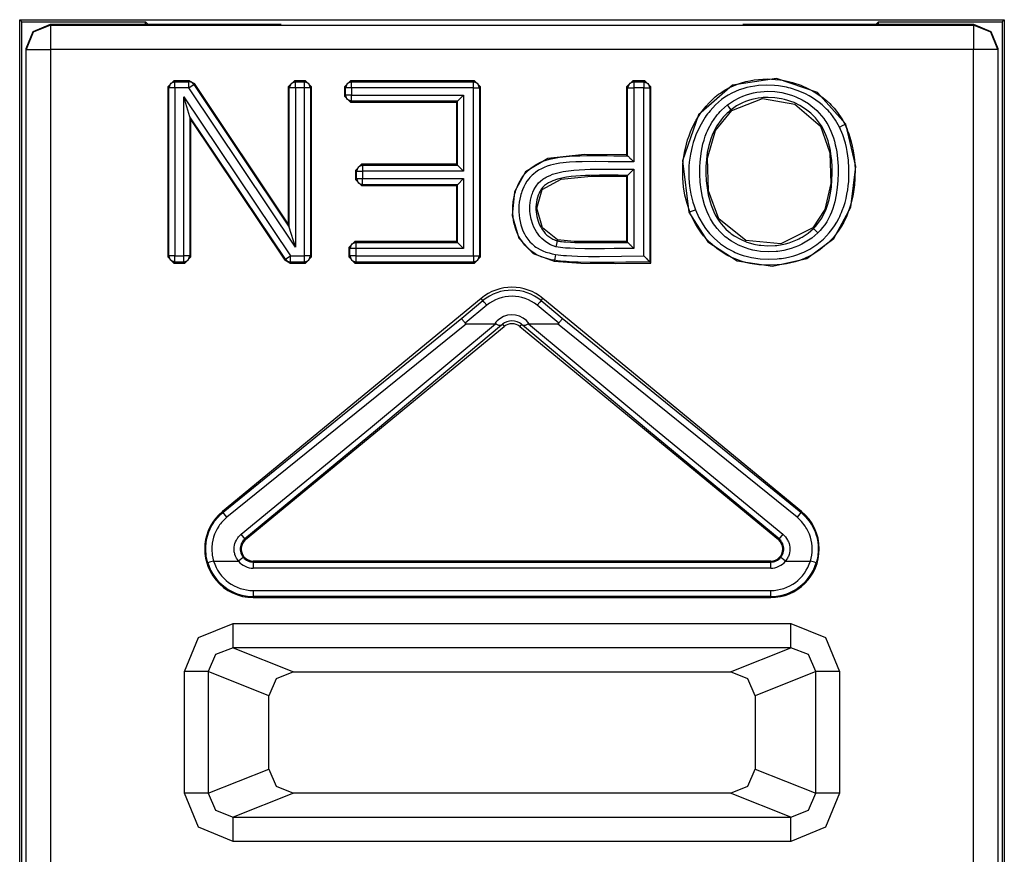
# Model space of a CAD drawing. Extents: x 13 to 182, y -165 to -23.
# Drawn here: x 160 to 168, y -65 to -58 of the extents above; entities that cross this region are included whole.
import ezdxf

# ---------------------------------------------------------------- set-up
doc = ezdxf.new("R2010")
doc.units = 0
doc.header["$MEASUREMENT"] = 0
doc.layers.add('1_1', color=7, linetype='CONTINUOUS')

# ---------------------------------------------------------------- blocks, each defined once
blk = doc.blocks.new('BLOCK_3')
at = {"layer": '1_1', "color": 7}
for points in [[(160.3644, -58.1599), (160.3816, -58.1775)], [(160.3644, -58.1599), (168.4686, -58.1599)], [(160.3644, -69.9211), (160.3644, -58.1599)], [(160.3816, -68.0443), (160.3816, -58.1775)], [(160.3816, -58.1775), (161.3993, -58.1775)], [(161.3993, -58.1978), (161.3993, -58.1775)], [(161.4193, -58.1978), (161.3993, -58.1775)], [(167.4137, -58.1978), (167.4337, -58.1775)], [(167.4337, -58.1978), (167.4337, -58.1775)], [(167.4337, -58.1775), (168.4514, -58.1775)], [(168.4686, -58.1599), (168.4514, -58.1775)], [(168.4514, -58.1775), (168.4514, -68.0443)], [(168.4686, -58.1599), (168.4686, -69.9211)], [(160.4167, -58.398), (160.4753, -58.2564), (160.6166, -58.1978)], [(160.6166, -58.204), (160.4753, -58.2626), (160.4167, -58.4042)], [(160.6166, -58.1978), (162.5162, -58.1975)], [(160.6166, -58.1978), (160.6166, -58.204)], [(160.6166, -58.204), (160.6166, -58.2633), (160.6166, -58.4042)], [(160.6166, -58.204), (168.2164, -58.204)], [(166.3168, -58.1975), (168.2164, -58.1978)], [(168.2164, -58.1978), (168.3577, -58.2564), (168.4162, -58.398)], [(168.2164, -58.204), (168.2164, -58.1978)], [(168.4162, -58.4042), (168.3577, -58.2626), (168.2164, -58.204)], [(168.2164, -58.204), (168.2164, -58.2633), (168.2164, -58.4042)], [(160.4167, -58.4042), (160.4167, -58.398)], [(160.4167, -69.8881), (160.4167, -58.4042)], [(160.4167, -58.4042), (160.4753, -58.4042), (160.6166, -58.4042)], [(168.2164, -58.4042), (160.6166, -58.4042)], [(160.6166, -58.4042), (160.6166, -69.8881)], [(168.2164, -69.8881), (168.2164, -58.4042)], [(168.4162, -58.4042), (168.3577, -58.4042), (168.2164, -58.4042)], [(168.4162, -58.398), (168.4162, -58.4042)], [(168.4162, -58.4042), (168.4162, -69.8881)], [(161.5839, -58.7122), (161.6335, -58.6622)], [(161.6418, -58.6701), (161.6067, -58.685), (161.5915, -58.7201)], [(161.761, -58.6622), (161.6335, -58.6622)], [(161.6335, -58.6622), (161.6418, -58.6701)], [(161.6418, -58.6701), (161.7569, -58.6701)], [(161.6418, -58.7201), (161.6418, -58.6857), (161.6418, -58.6701)], [(161.7569, -58.6701), (161.761, -58.6622)], [(161.7982, -58.6925), (161.7803, -58.676), (161.7569, -58.6701)], [(161.7569, -58.7201), (161.7569, -58.6857), (161.7569, -58.6701)], [(161.761, -58.6622), (161.8024, -58.6843)], [(162.5754, -58.7122), (162.625, -58.6622)], [(162.6333, -58.6701), (162.5982, -58.685), (162.5837, -58.7201)], [(162.716, -58.6622), (162.625, -58.6622)], [(162.625, -58.6622), (162.6333, -58.6701)], [(162.6333, -58.6701), (162.7077, -58.6701)], [(162.6333, -58.7201), (162.6333, -58.6857), (162.6333, -58.6701)], [(162.7077, -58.6701), (162.716, -58.6622)], [(162.758, -58.7201), (162.7429, -58.685), (162.7077, -58.6701)], [(162.7077, -58.7201), (162.7077, -58.6857), (162.7077, -58.6701)], [(162.716, -58.6622), (162.7656, -58.7122)], [(163.0378, -58.7122), (163.0874, -58.6622)], [(163.0956, -58.6701), (163.0605, -58.685), (163.046, -58.7201)], [(164.1071, -58.6622), (163.0874, -58.6622)], [(163.0874, -58.6622), (163.0956, -58.6701)], [(163.0956, -58.6701), (164.0989, -58.6701)], [(163.0956, -58.7201), (163.0956, -58.6857), (163.0956, -58.6701)], [(164.0989, -58.6701), (164.1071, -58.6622)], [(164.1492, -58.7201), (164.1347, -58.685), (164.0989, -58.6701)], [(164.0989, -58.7201), (164.0989, -58.6857), (164.0989, -58.6701)], [(164.1071, -58.6622), (164.1574, -58.7122)], [(165.3598, -58.7122), (165.4101, -58.6622)], [(165.4183, -58.6701), (165.3825, -58.685), (165.368, -58.7201)], [(165.5086, -58.6622), (165.4101, -58.6622)], [(165.4101, -58.6622), (165.4183, -58.6701)], [(165.4183, -58.6701), (165.4183, -58.6857), (165.4183, -58.7201)], [(165.4183, -58.6701), (165.501, -58.6701)], [(165.501, -58.6701), (165.5086, -58.6622)], [(165.501, -58.6701), (165.501, -58.6857), (165.501, -58.7201)], [(165.501, -58.6701), (165.5361, -58.685), (165.5506, -58.7201)], [(165.5086, -58.6622), (165.5589, -58.7122)], [(167.1629, -59.0184), (166.93, -58.7601), (166.5931, -58.6436), (166.2321, -58.6977), (165.9502, -58.9433), (165.8186, -59.3216), (165.8724, -59.7443)], [(165.88, -59.7412), (165.8572, -59.6737), (165.84, -59.6045), (165.8283, -59.5349), (165.8221, -59.4646), (165.8214, -59.4291), (165.8214, -59.3936), (165.8235, -59.3581), (165.8262, -59.3226), (165.8366, -59.2524), (165.8524, -59.1835), (165.8621, -59.1494), (165.8738, -59.1156), (165.8862, -59.0822), (165.9006, -59.0495), (165.933, -58.9868), (165.9702, -58.9268), (165.9806, -58.9123), (165.9916, -58.8982), (166.0026, -58.8844), (166.0143, -58.8707), (166.0384, -58.8441), (166.0632, -58.8193), (166.0894, -58.7959), (166.117, -58.7738), (166.1315, -58.7635), (166.1466, -58.7532), (166.1618, -58.7439), (166.1769, -58.7346), (166.2079, -58.7177), (166.2403, -58.7029), (166.2734, -58.6901), (166.3065, -58.6791), (166.3402, -58.6695), (166.3747, -58.6619), (166.4098, -58.6557), (166.445, -58.6512), (166.5159, -58.6478), (166.5862, -58.6509), (166.6214, -58.655), (166.6565, -58.6605), (166.6916, -58.6681), (166.7261, -58.677), (166.7929, -58.6994), (166.8577, -58.728), (166.8735, -58.7363), (166.8894, -58.7449), (166.9045, -58.7539), (166.9197, -58.7632), (166.9493, -58.7828), (166.9776, -58.8038), (167.0051, -58.8262), (167.0313, -58.8503), (167.0437, -58.8631), (167.0561, -58.8762), (167.0678, -58.8893), (167.0796, -58.9027), (167.1009, -58.9306), (167.1216, -58.9599), (167.1305, -58.975), (167.1395, -58.9902), (167.1478, -59.006), (167.156, -59.0219)], [(161.5839, -58.7122), (161.5839, -60.1123)], [(161.5915, -58.7201), (161.5839, -58.7122)], [(161.6418, -58.7201), (161.6074, -58.7201), (161.5915, -58.7201)], [(161.5915, -60.1043), (161.5915, -58.7201)], [(161.7569, -58.7201), (161.6418, -58.7201)], [(161.6418, -58.7201), (161.6418, -60.1043)], [(161.7569, -58.7201), (161.7851, -58.7012), (161.7982, -58.6925)], [(162.6333, -60.032), (161.7569, -58.7201)], [(161.8024, -58.6843), (161.7982, -58.6925)], [(161.7982, -58.6925), (162.5837, -59.8673)], [(162.5754, -59.8411), (161.8024, -58.6843)], [(162.5754, -58.7122), (162.5754, -59.8411)], [(162.5837, -58.7201), (162.5754, -58.7122)], [(162.6333, -58.7201), (162.5989, -58.7201), (162.5837, -58.7201)], [(162.5837, -59.8673), (162.5837, -58.7201)], [(162.7077, -58.7201), (162.6333, -58.7201)], [(162.6333, -58.7201), (162.6333, -60.032)], [(162.7077, -60.1043), (162.7077, -58.7201)], [(162.758, -58.7201), (162.7422, -58.7201), (162.7077, -58.7201)], [(162.7656, -58.7122), (162.758, -58.7201)], [(162.758, -58.7201), (162.758, -60.1043)], [(162.7656, -60.1123), (162.7656, -58.7122)], [(163.0378, -58.7122), (163.0378, -58.7893)], [(163.046, -58.7201), (163.0378, -58.7122)], [(163.0956, -58.7201), (163.0612, -58.7201), (163.046, -58.7201)], [(163.046, -58.7811), (163.046, -58.7201)], [(164.0989, -58.7201), (163.0956, -58.7201)], [(163.0956, -58.7201), (163.0956, -58.7811)], [(164.0989, -60.1043), (164.0989, -58.7201)], [(164.0989, -58.7201), (164.1333, -58.7201), (164.1492, -58.7201)], [(164.1574, -58.7122), (164.1492, -58.7201)], [(164.1492, -58.7201), (164.1492, -60.1043)], [(164.1574, -60.1123), (164.1574, -58.7122)], [(165.3598, -58.7122), (165.3598, -59.272)], [(165.368, -58.7201), (165.3598, -58.7122)], [(165.368, -58.7201), (165.3839, -58.7201), (165.4183, -58.7201)], [(165.368, -59.2799), (165.368, -58.7201)], [(165.501, -58.7201), (165.4183, -58.7201)], [(165.4183, -58.7201), (165.4183, -59.3299)], [(165.501, -60.1043), (165.501, -58.7201)], [(165.501, -58.7201), (165.5355, -58.7201), (165.5506, -58.7201)], [(165.5589, -58.7122), (165.5506, -58.7201)], [(165.5506, -58.7201), (165.5506, -60.1543)], [(165.5589, -60.1622), (165.5589, -58.7122)], [(167.1112, -59.0436), (167.0789, -58.9857), (167.0396, -58.9327), (167.0286, -58.9203), (167.0175, -58.9079), (167.0058, -58.8958), (166.9941, -58.8841), (166.97, -58.8617), (166.9438, -58.8407), (166.9176, -58.8214), (166.8901, -58.8031), (166.8611, -58.7862), (166.8315, -58.7707), (166.7709, -58.7446), (166.7082, -58.7239), (166.6923, -58.7198), (166.6765, -58.7156), (166.6599, -58.7122), (166.6434, -58.7091), (166.611, -58.7039), (166.5779, -58.7001), (166.5125, -58.6977), (166.4463, -58.7012), (166.414, -58.7056), (166.3809, -58.7115), (166.3485, -58.7187), (166.3175, -58.728), (166.2865, -58.7384), (166.2555, -58.7508), (166.2259, -58.7649), (166.1969, -58.7807), (166.1687, -58.7987), (166.1418, -58.8179), (166.1163, -58.839), (166.0915, -58.861), (166.0688, -58.8848), (166.0467, -58.9096), (166.0364, -58.9227), (166.026, -58.9358), (166.0157, -58.9492), (166.0067, -58.9626), (165.9723, -59.0188), (165.9427, -59.0777), (165.9296, -59.1084), (165.9179, -59.1397), (165.9075, -59.1711), (165.8986, -59.2031), (165.8848, -59.2675), (165.8758, -59.333), (165.8731, -59.3661), (165.8717, -59.3995), (165.871, -59.4325), (165.8724, -59.4656), (165.8786, -59.5311), (165.8896, -59.5958), (165.8965, -59.6282), (165.9055, -59.6606), (165.9151, -59.6923), (165.9268, -59.7237)], [(166.1893, -58.8617), (166.2383, -58.8279), (166.2906, -58.8), (166.3175, -58.7883), (166.3457, -58.778), (166.374, -58.7694), (166.4029, -58.7625), (166.4319, -58.7566), (166.4615, -58.7528), (166.4911, -58.7504), (166.5208, -58.7494), (166.58, -58.7518), (166.6386, -58.7601), (166.6675, -58.7666), (166.6965, -58.7745), (166.7247, -58.7838), (166.7523, -58.7945), (166.8053, -58.82), (166.8556, -58.8507), (166.8797, -58.8682), (166.9032, -58.8872), (166.9245, -58.9072), (166.9452, -58.9282), (166.9645, -58.9502), (166.9831, -58.9737), (166.9914, -58.9857), (166.9996, -58.9981), (167.0079, -59.0109), (167.0155, -59.0236), (167.0417, -59.0767), (167.0623, -59.1321), (167.0706, -59.1607), (167.0775, -59.1897), (167.0837, -59.2186), (167.0892, -59.2475), (167.0968, -59.3061), (167.1009, -59.3647), (167.1016, -59.4236), (167.0995, -59.4828), (167.094, -59.5421), (167.0858, -59.6003), (167.0734, -59.6579), (167.0561, -59.7147), (167.0458, -59.7426), (167.0341, -59.7698), (167.021, -59.7964), (167.0065, -59.8222), (166.9907, -59.847), (166.9728, -59.8711), (166.9535, -59.8938), (166.9328, -59.9152)], [(161.7162, -60.1043), (161.7162, -58.7938)], [(161.7162, -58.7938), (162.5927, -60.1043)], [(161.7658, -58.9582), (161.7162, -58.7938)], [(163.0378, -58.7893), (163.046, -58.7811)], [(163.0874, -58.8393), (163.0378, -58.7893)], [(163.0956, -58.7811), (163.0612, -58.7811), (163.046, -58.7811)], [(163.0956, -58.831), (163.0605, -58.8166), (163.046, -58.7811)], [(163.0956, -58.831), (163.0874, -58.8393)], [(163.0956, -58.7811), (164.0169, -58.7811)], [(163.0956, -58.831), (163.0956, -58.8155), (163.0956, -58.7811)], [(163.9666, -58.831), (163.0956, -58.831)], [(163.9666, -58.831), (163.959, -58.8393)], [(163.9666, -58.831), (164.0169, -58.7811)], [(163.9666, -59.3578), (163.9666, -58.831)], [(164.0169, -58.7811), (164.0169, -59.4077)], [(166.8983, -59.879), (166.9176, -59.8594), (166.9349, -59.8384), (166.9514, -59.816), (166.9659, -59.7932), (166.979, -59.7695), (166.9907, -59.7447), (167.001, -59.7195), (167.0106, -59.6937), (167.0258, -59.6417), (167.0368, -59.5886), (167.0451, -59.5349), (167.0499, -59.4804), (167.052, -59.426), (167.0513, -59.3719), (167.0479, -59.3178), (167.041, -59.2641), (167.0368, -59.2372), (167.0313, -59.2107), (167.0251, -59.1842), (167.0175, -59.1576), (166.9996, -59.1063), (166.9769, -59.057), (166.9631, -59.0333), (166.9479, -59.0105), (166.9314, -58.9885), (166.9142, -58.9678), (166.8956, -58.9482), (166.8756, -58.9296), (166.8653, -58.9206), (166.8542, -58.912), (166.8439, -58.9037), (166.8329, -58.8955), (166.7867, -58.8665), (166.7378, -58.8427), (166.7123, -58.8324), (166.6868, -58.8238), (166.6606, -58.8162), (166.6338, -58.81), (166.58, -58.8021), (166.5256, -58.7993), (166.5118, -58.7993), (166.498, -58.8), (166.4842, -58.8007), (166.4711, -58.8021), (166.4436, -58.8055), (166.4174, -58.8104), (166.3905, -58.8166), (166.3644, -58.8245), (166.3389, -58.8338), (166.3134, -58.8445), (166.2651, -58.87), (166.2203, -58.901)], [(166.2252, -58.9072), (166.478, -58.8093), (166.7454, -58.8548), (166.9548, -59.035), (167.032, -59.2562), (167.0396, -59.5087), (166.9914, -59.723), (166.8928, -59.8732)], [(163.0874, -58.8393), (163.959, -58.8393)], [(163.959, -58.8393), (163.959, -59.3499)], [(166.9328, -59.9152), (166.8839, -59.9565), (166.8308, -59.9913), (166.8033, -60.0068), (166.7743, -60.0206), (166.7447, -60.0327), (166.7144, -60.043), (166.6841, -60.0516), (166.653, -60.0589), (166.6372, -60.0616), (166.6214, -60.0644), (166.6055, -60.0664), (166.5897, -60.0682), (166.5256, -60.0706), (166.4629, -60.0664), (166.4312, -60.062), (166.3995, -60.0558), (166.3685, -60.0478), (166.3382, -60.0385), (166.2796, -60.0144), (166.2238, -59.9838), (166.2107, -59.9748), (166.1976, -59.9655), (166.1845, -59.9562), (166.1721, -59.9462), (166.1487, -59.9252), (166.1259, -59.9031), (166.1046, -59.8794), (166.0853, -59.8539), (166.0763, -59.8408), (166.0674, -59.8274), (166.0591, -59.8136), (166.0508, -59.7998), (166.0364, -59.7715), (166.024, -59.7423), (166.0123, -59.7126), (166.0019, -59.6823), (165.9854, -59.6207), (165.9737, -59.5586), (165.9654, -59.4956), (165.962, -59.4322), (165.9613, -59.4002), (165.962, -59.3681), (165.964, -59.3364), (165.9668, -59.3047), (165.9751, -59.2424), (165.9881, -59.1807), (165.9971, -59.1501), (166.0067, -59.1197), (166.0123, -59.1046), (166.0185, -59.0898), (166.0247, -59.0749), (166.0316, -59.0605), (166.0619, -59.0047), (166.0984, -58.9523), (166.1087, -58.9399), (166.1191, -58.9278), (166.1301, -58.9158), (166.1418, -58.9044), (166.1652, -58.8824), (166.1893, -58.8617)], [(166.2203, -58.901), (166.2086, -58.9103), (166.1976, -58.9199), (166.1866, -58.9299), (166.1762, -58.9402), (166.1556, -58.9619), (166.137, -58.9847), (166.1032, -59.0329), (166.0757, -59.0846), (166.0632, -59.1115), (166.0529, -59.139), (166.044, -59.1669), (166.0357, -59.1952), (166.024, -59.252), (166.0164, -59.3096), (166.0136, -59.3388), (166.0123, -59.3681), (166.0116, -59.3974), (166.0116, -59.4267), (166.015, -59.4853), (166.0219, -59.5431), (166.0322, -59.6007), (166.0467, -59.6575), (166.0557, -59.6854), (166.066, -59.713), (166.077, -59.7402), (166.0901, -59.7664), (166.1039, -59.7922), (166.1204, -59.817), (166.1377, -59.8408), (166.157, -59.8628), (166.1769, -59.8839), (166.199, -59.9035), (166.21, -59.9124), (166.2217, -59.9214), (166.2341, -59.93), (166.2458, -59.9383), (166.2968, -59.9672), (166.3506, -59.99), (166.3788, -59.9989), (166.4071, -60.0065), (166.4215, -60.0096), (166.436, -60.0124), (166.4505, -60.0148), (166.4649, -60.0165), (166.5235, -60.0206), (166.5821, -60.0186), (166.5965, -60.0172), (166.611, -60.0151), (166.6255, -60.013), (166.64, -60.0103), (166.6689, -60.0041), (166.6971, -59.9962), (166.7247, -59.9865), (166.7523, -59.9755), (166.7654, -59.9696), (166.7785, -59.9631), (166.7915, -59.9562), (166.8046, -59.9493), (166.8536, -59.9169), (166.8983, -59.879)], [(166.8928, -59.8732), (166.6289, -60.0044), (166.3416, -59.9783), (166.1184, -59.7991), (166.0336, -59.5683), (166.0254, -59.3006), (166.0915, -59.0705), (166.2252, -58.9072)], [(166.2203, -58.901), (166.2107, -58.8889), (166.1893, -58.8617)], [(166.2203, -58.901), (166.2252, -58.9072)], [(161.7658, -58.9582), (161.7741, -58.9847)], [(161.7658, -58.9582), (161.7658, -60.1043)], [(162.5513, -60.1319), (161.7658, -58.9582)], [(161.7741, -60.1123), (161.7741, -58.9847)], [(161.7741, -58.9847), (162.5472, -60.1402)], [(165.8724, -59.7443), (166.0295, -59.9889), (166.2686, -60.1433), (166.5614, -60.1884), (166.8432, -60.1254), (167.0651, -59.9593), (167.2063, -59.703), (167.2477, -59.3688), (167.1629, -59.0184)], [(167.156, -59.0219), (167.1602, -59.0305), (167.1643, -59.0391), (167.1677, -59.0477), (167.1719, -59.0563), (167.1788, -59.0739), (167.1857, -59.0915), (167.1981, -59.1273), (167.2084, -59.1638), (167.2174, -59.2007), (167.2249, -59.2379), (167.2311, -59.2751), (167.2353, -59.3127), (167.2401, -59.3878), (167.2394, -59.4632), (167.238, -59.4822), (167.2366, -59.5011), (167.2353, -59.5201), (167.2332, -59.5387), (167.2277, -59.5762), (167.2208, -59.6131), (167.2029, -59.6861), (167.1788, -59.7578), (167.1712, -59.7753), (167.1636, -59.7926), (167.1553, -59.8098), (167.1464, -59.8267), (167.1278, -59.8594), (167.1078, -59.8911), (167.0851, -59.9218), (167.0616, -59.9514), (167.0355, -59.9793), (167.0086, -60.0058), (166.9507, -60.0534), (166.8873, -60.094), (166.8701, -60.1033), (166.8536, -60.1119), (166.8363, -60.1198), (166.8191, -60.1271), (166.784, -60.1405), (166.7481, -60.1515), (166.7123, -60.1608), (166.6751, -60.1684), (166.6565, -60.1715), (166.6379, -60.1739), (166.6193, -60.1763), (166.6, -60.1781), (166.5249, -60.1808), (166.4491, -60.1767), (166.4305, -60.1743), (166.4119, -60.1719), (166.3933, -60.1688), (166.3747, -60.165), (166.3375, -60.1567), (166.3016, -60.1464), (166.2658, -60.134), (166.2314, -60.1195), (166.2141, -60.1116), (166.1969, -60.103), (166.1804, -60.094), (166.1638, -60.0844), (166.1018, -60.042), (166.0446, -59.9931), (166.0316, -59.98), (166.0185, -59.9662), (166.0061, -59.9521), (165.9937, -59.9376), (165.9702, -59.9076), (165.9489, -59.8766), (165.9289, -59.8442), (165.911, -59.8108), (165.9027, -59.7939), (165.8944, -59.7767), (165.891, -59.7678), (165.8869, -59.7591), (165.8834, -59.7502), (165.88, -59.7412)], [(165.9268, -59.7237), (165.9551, -59.7881), (165.9902, -59.8487), (166.0102, -59.8777), (166.0322, -59.9056), (166.0433, -59.9193), (166.055, -59.9324), (166.0674, -59.9452), (166.0798, -59.9576), (166.1328, -60.0031), (166.1914, -60.0427), (166.2066, -60.0513), (166.2224, -60.0599), (166.2383, -60.0675), (166.2541, -60.0751), (166.2865, -60.0885), (166.3203, -60.0999), (166.354, -60.1092), (166.3885, -60.1171), (166.4057, -60.1202), (166.4229, -60.1229), (166.4408, -60.1254), (166.4581, -60.1274), (166.5283, -60.1309), (166.5993, -60.1281), (166.6165, -60.1264), (166.6344, -60.1243), (166.6517, -60.1216), (166.6689, -60.1188), (166.7033, -60.1116), (166.7371, -60.103), (166.7702, -60.0923), (166.8033, -60.0795), (166.8191, -60.0726), (166.835, -60.0651), (166.8508, -60.0568), (166.8666, -60.0482), (166.9259, -60.0096), (166.9796, -59.9648), (167.0044, -59.9397), (167.0279, -59.9131), (167.0499, -59.8856), (167.0706, -59.8566), (167.0892, -59.8267), (167.1064, -59.796), (167.114, -59.7802), (167.1216, -59.764), (167.1285, -59.7478), (167.1354, -59.7312), (167.1471, -59.6978), (167.1574, -59.6641), (167.1664, -59.6303), (167.1733, -59.5958), (167.1795, -59.5611), (167.1843, -59.5263), (167.1877, -59.4911), (167.1898, -59.4556), (167.1898, -59.3854), (167.1857, -59.3151), (167.1815, -59.2803), (167.1753, -59.2455), (167.1684, -59.2107), (167.1602, -59.1762), (167.1388, -59.1087), (167.1112, -59.0436)], [(167.1112, -59.0436), (167.1423, -59.0288), (167.156, -59.0219)], [(167.1629, -59.0184), (167.156, -59.0219)], [(165.3598, -59.272), (165.0125, -59.2699), (164.7128, -59.303), (164.5281, -59.4115), (164.4358, -59.5759), (164.4165, -59.7709), (164.4716, -59.9569), (164.5894, -60.0847), (164.7644, -60.1481)], [(164.7658, -60.1402), (164.7383, -60.135), (164.7107, -60.1285), (164.6838, -60.1202), (164.657, -60.1105), (164.6315, -60.0995), (164.6067, -60.0861), (164.5949, -60.0788), (164.5832, -60.0709), (164.5722, -60.0627), (164.5612, -60.0537), (164.5212, -60.0141), (164.4882, -59.9689), (164.4806, -59.9569), (164.4737, -59.9445), (164.4675, -59.9321), (164.462, -59.9193), (164.4509, -59.8932), (164.4427, -59.8663), (164.4385, -59.8528), (164.4351, -59.8391), (164.4323, -59.8253), (164.4296, -59.8115), (164.4261, -59.7839), (164.4234, -59.756), (164.4227, -59.7281), (164.4227, -59.7002), (164.4241, -59.6861), (164.4248, -59.672), (164.4261, -59.6579), (164.4282, -59.6441), (164.4337, -59.6165), (164.4399, -59.5896), (164.4441, -59.5762), (164.4489, -59.5631), (164.453, -59.55), (164.4585, -59.5369), (164.4695, -59.5111), (164.4826, -59.4863), (164.4978, -59.4622), (164.5143, -59.4398), (164.5233, -59.4288), (164.5322, -59.4184), (164.5419, -59.4081), (164.5522, -59.3984), (164.5736, -59.3802), (164.5963, -59.364), (164.608, -59.3564), (164.6204, -59.3495), (164.6328, -59.343), (164.6452, -59.3364), (164.6714, -59.3254), (164.6976, -59.3161), (164.7245, -59.3082), (164.7514, -59.3016), (164.7789, -59.2961), (164.8072, -59.292), (164.863, -59.2854), (164.9188, -59.2813), (164.9746, -59.2789), (165.0311, -59.2779), (165.0869, -59.2775), (165.1434, -59.2779), (165.1992, -59.2786), (165.2557, -59.2792), (165.3122, -59.2799), (165.368, -59.2799)], [(165.368, -59.2799), (165.3667, -59.2786), (165.3653, -59.2772), (165.3625, -59.2748), (165.3598, -59.272)], [(165.368, -59.2799), (165.3687, -59.2806), (165.3701, -59.282), (165.3715, -59.2837), (165.3742, -59.2861), (165.377, -59.2885), (165.3797, -59.2916), (165.3832, -59.2951), (165.3866, -59.2985), (165.3942, -59.3058), (165.4018, -59.3137), (165.4101, -59.3216), (165.4183, -59.3299)], [(163.1287, -59.3998), (163.1783, -59.3499)], [(163.1287, -59.3998), (163.1287, -59.4756)], [(163.137, -59.4077), (163.1287, -59.3998)], [(163.1866, -59.3578), (163.1515, -59.3726), (163.137, -59.4077)], [(163.959, -59.3499), (163.1783, -59.3499)], [(163.1783, -59.3499), (163.1866, -59.3578)], [(163.1866, -59.3578), (163.1866, -59.3733), (163.1866, -59.4077)], [(163.1866, -59.3578), (163.9666, -59.3578)], [(163.9666, -59.3578), (163.959, -59.3499)], [(163.9666, -59.3578), (164.0169, -59.4077)], [(165.4183, -59.3299), (165.3653, -59.3299), (165.3122, -59.3299), (165.2592, -59.3292), (165.2068, -59.3285), (165.1007, -59.3275), (164.9953, -59.3285), (164.9422, -59.3302), (164.8892, -59.3333), (164.863, -59.3357), (164.8368, -59.3385), (164.8106, -59.3419), (164.7837, -59.3461), (164.7582, -59.3512), (164.7321, -59.3578), (164.7073, -59.3657), (164.6825, -59.375), (164.6583, -59.386), (164.6349, -59.3988), (164.6129, -59.4136), (164.5922, -59.4301), (164.5819, -59.4391), (164.5729, -59.4484), (164.5633, -59.4584), (164.555, -59.4684), (164.5391, -59.4897), (164.5254, -59.5125), (164.513, -59.5362), (164.5026, -59.5607), (164.4978, -59.5731), (164.4937, -59.5855), (164.4895, -59.5983), (164.4861, -59.611), (164.4806, -59.6365), (164.4764, -59.6627), (164.4737, -59.6892), (164.4723, -59.7157), (164.473, -59.7423), (164.4744, -59.7688), (164.4778, -59.795), (164.4826, -59.8212), (164.4888, -59.847), (164.4971, -59.8725), (164.5068, -59.8973), (164.5185, -59.9211), (164.5247, -59.9328), (164.5316, -59.9441), (164.5391, -59.9555), (164.5467, -59.9662), (164.5633, -59.9869), (164.5819, -60.0058), (164.5922, -60.0148), (164.6025, -60.023), (164.6136, -60.031), (164.6246, -60.0382), (164.6473, -60.0513), (164.6714, -60.0627), (164.6962, -60.072), (164.7217, -60.0795), (164.7479, -60.0861), (164.7741, -60.0909)], [(164.7769, -60.0279), (164.7341, -60.012), (164.6955, -59.9889), (164.6776, -59.9752), (164.6611, -59.9596), (164.6528, -59.9514), (164.6452, -59.9428), (164.6384, -59.9342), (164.6315, -59.9249), (164.6184, -59.9059), (164.6074, -59.8866), (164.597, -59.8663), (164.5887, -59.8453), (164.575, -59.8019), (164.5667, -59.7574), (164.5646, -59.7347), (164.5633, -59.7123), (164.5639, -59.6896), (164.566, -59.6672), (164.5688, -59.6448), (164.5736, -59.6227), (164.5763, -59.6117), (164.5798, -59.6007), (164.5839, -59.59), (164.5881, -59.5797), (164.597, -59.559), (164.6087, -59.539), (164.6149, -59.5297), (164.6211, -59.5204), (164.628, -59.5114), (164.6356, -59.5032), (164.6521, -59.4877), (164.6701, -59.4735), (164.679, -59.467), (164.6887, -59.4611), (164.699, -59.4556), (164.7086, -59.4501), (164.7293, -59.4408), (164.75, -59.4325), (164.772, -59.4257), (164.7934, -59.4195), (164.8375, -59.4098), (164.8816, -59.4029), (164.9264, -59.3981), (164.9705, -59.3947), (165.0153, -59.3922), (165.06, -59.3909), (165.1496, -59.3898), (165.2392, -59.3902), (165.284, -59.3905), (165.3288, -59.3909), (165.3735, -59.3909), (165.4183, -59.3909)], [(165.368, -59.4408), (165.3687, -59.4401), (165.3701, -59.4391), (165.3715, -59.437), (165.3742, -59.435), (165.377, -59.4322), (165.3797, -59.4291), (165.3832, -59.426), (165.3866, -59.4226), (165.3942, -59.415), (165.4018, -59.4074), (165.4101, -59.3991), (165.4183, -59.3909)], [(165.4183, -59.3909), (165.4183, -60.0434)], [(163.1287, -59.4756), (163.137, -59.4677)], [(163.1783, -59.5256), (163.1287, -59.4756)], [(163.137, -59.4077), (163.1521, -59.4077), (163.1866, -59.4077)], [(163.137, -59.4677), (163.137, -59.4077)], [(163.137, -59.4677), (163.1521, -59.4677), (163.1866, -59.4677)], [(163.137, -59.4677), (163.1515, -59.5028), (163.1866, -59.5176)], [(163.1866, -59.4077), (163.1866, -59.4677)], [(164.0169, -59.4077), (163.1866, -59.4077)], [(163.1866, -59.4677), (164.0169, -59.4677)], [(163.1866, -59.5176), (163.1866, -59.5021), (163.1866, -59.4677)], [(163.9666, -59.5176), (164.0169, -59.4677)], [(164.0169, -59.4677), (164.0169, -60.0434)], [(165.368, -59.4408), (165.2909, -59.4405), (165.213, -59.4401), (165.1358, -59.4398), (165.0587, -59.4408), (165.0201, -59.4418), (164.9815, -59.4439), (164.9429, -59.4467), (164.9043, -59.4505), (164.8657, -59.4556), (164.8278, -59.4629), (164.7899, -59.4725), (164.7527, -59.4853), (164.7348, -59.4932), (164.7176, -59.5021), (164.7093, -59.5073), (164.7011, -59.5125), (164.6928, -59.5183), (164.6852, -59.5245), (164.6714, -59.538), (164.659, -59.5531), (164.6535, -59.5614), (164.648, -59.5697), (164.6432, -59.5786), (164.639, -59.5872), (164.6315, -59.6051), (164.6253, -59.6241), (164.6204, -59.643), (164.617, -59.6623), (164.6142, -59.6816), (164.6136, -59.7013), (164.6136, -59.7206), (164.6149, -59.7405), (164.6211, -59.7791), (164.6315, -59.817), (164.6384, -59.8353), (164.6466, -59.8532), (164.6556, -59.8708), (164.6659, -59.8873), (164.6776, -59.9031), (164.69, -59.9183), (164.7045, -59.9321), (164.7197, -59.9448), (164.7272, -59.9507), (164.7355, -59.9559), (164.7438, -59.961), (164.7527, -59.9655), (164.7617, -59.9696), (164.7706, -59.9734), (164.7755, -59.9752), (164.7796, -59.9769), (164.7824, -59.9776), (164.7844, -59.9783), (164.7872, -59.9789), (164.7893, -59.9796)], [(164.7913, -59.972), (164.6666, -59.8728), (164.6218, -59.7109), (164.6659, -59.5569), (164.8209, -59.4725), (165.0676, -59.4487), (165.3598, -59.4487)], [(165.368, -59.4408), (165.3667, -59.4422), (165.3653, -59.4436), (165.3625, -59.4463), (165.3598, -59.4487)], [(165.3598, -59.4487), (165.3598, -59.9855)], [(165.368, -59.9934), (165.368, -59.4408)], [(163.1866, -59.5176), (163.1783, -59.5256)], [(163.1783, -59.5256), (163.959, -59.5256)], [(163.9666, -59.5176), (163.1866, -59.5176)], [(163.9666, -59.5176), (163.959, -59.5256)], [(163.959, -59.5256), (163.959, -59.9855)], [(163.9666, -59.9934), (163.9666, -59.5176)], [(165.88, -59.7412), (165.8944, -59.7357), (165.9268, -59.7237)], [(165.88, -59.7412), (165.8724, -59.7443)], [(162.5837, -59.8673), (162.5754, -59.8411)], [(162.6333, -60.032), (162.5837, -59.8673)], [(166.8928, -59.8732), (166.8983, -59.879)], [(166.9328, -59.9152), (166.9087, -59.8904), (166.8983, -59.879)], [(163.0729, -60.0351), (163.1225, -59.9855)], [(163.0729, -60.0351), (163.0729, -60.1123)], [(163.0805, -60.0434), (163.0729, -60.0351)], [(163.1308, -59.9934), (163.0956, -60.0079), (163.0805, -60.0434)], [(163.1308, -60.0434), (163.0963, -60.0434), (163.0805, -60.0434)], [(163.0805, -60.1043), (163.0805, -60.0434)], [(163.959, -59.9855), (163.1225, -59.9855)], [(163.1225, -59.9855), (163.1308, -59.9934)], [(163.1308, -59.9934), (163.9666, -59.9934)], [(163.1308, -59.9934), (163.1308, -60.0089), (163.1308, -60.0434)], [(164.0169, -60.0434), (163.1308, -60.0434)], [(163.1308, -60.0434), (163.1308, -60.1043)], [(163.9666, -59.9934), (163.959, -59.9855)], [(163.9666, -59.9934), (164.0169, -60.0434)], [(164.7893, -59.9796), (164.7858, -59.9948), (164.7769, -60.0279)], [(165.4183, -60.0434), (165.3777, -60.0434), (165.3377, -60.0434), (165.2977, -60.0434), (165.2571, -60.0437), (165.1772, -60.0444), (165.0966, -60.0447), (165.0166, -60.0444), (164.936, -60.043), (164.8961, -60.0413), (164.8561, -60.0389), (164.8361, -60.0375), (164.8161, -60.0351), (164.7961, -60.0323), (164.7769, -60.0279)], [(164.7893, -59.9796), (164.7899, -59.9783), (164.7899, -59.9769), (164.7906, -59.9745), (164.7913, -59.972)], [(164.7893, -59.9796), (164.7941, -59.9807), (164.7982, -59.9817), (164.8023, -59.9827), (164.8072, -59.9834), (164.8161, -59.9848), (164.8251, -59.9858), (164.843, -59.9879), (164.8609, -59.9893), (164.8974, -59.9913), (164.9333, -59.9927), (165.0056, -59.9944), (165.0786, -59.9948), (165.2233, -59.9941), (165.368, -59.9934)], [(164.7893, -59.9796), (164.7893, -59.9796)], [(164.7893, -59.9796), (164.7893, -59.9796)], [(165.3598, -59.9855), (165.1413, -59.9865), (164.9291, -59.9845), (164.7913, -59.972)], [(165.368, -59.9934), (165.3667, -59.992), (165.3653, -59.9907), (165.3625, -59.9879), (165.3598, -59.9855)], [(165.4183, -60.0434), (165.4101, -60.0351), (165.4018, -60.0268), (165.3942, -60.0192), (165.3866, -60.0117), (165.3832, -60.0082), (165.3797, -60.0051), (165.377, -60.002), (165.3742, -59.9993), (165.3715, -59.9972), (165.3701, -59.9951), (165.3687, -59.9941), (165.368, -59.9934)], [(161.5839, -60.1123), (161.5915, -60.1043)], [(161.6335, -60.1622), (161.5839, -60.1123)], [(161.6418, -60.1043), (161.6074, -60.1043), (161.5915, -60.1043)], [(161.6418, -60.1543), (161.6067, -60.1395), (161.5915, -60.1043)], [(161.6418, -60.1043), (161.7162, -60.1043)], [(161.6418, -60.1543), (161.6418, -60.1388), (161.6418, -60.1043)], [(161.7658, -60.1043), (161.7507, -60.1043), (161.7162, -60.1043)], [(161.7162, -60.1543), (161.7162, -60.1388), (161.7162, -60.1043)], [(161.7162, -60.1543), (161.7514, -60.1395), (161.7658, -60.1043)], [(161.7741, -60.1123), (161.7245, -60.1622)], [(161.7658, -60.1043), (161.7741, -60.1123)], [(162.5472, -60.1402), (162.5513, -60.1319)], [(162.5513, -60.1319), (162.5644, -60.1233), (162.5927, -60.1043)], [(162.5513, -60.1319), (162.5692, -60.1484), (162.5927, -60.1543)], [(162.5927, -60.1043), (162.7077, -60.1043)], [(162.5927, -60.1543), (162.5927, -60.1388), (162.5927, -60.1043)], [(162.7077, -60.1543), (162.7077, -60.1388), (162.7077, -60.1043)], [(162.7077, -60.1543), (162.7429, -60.1395), (162.758, -60.1043)], [(162.758, -60.1043), (162.7422, -60.1043), (162.7077, -60.1043)], [(162.7656, -60.1123), (162.716, -60.1622)], [(162.758, -60.1043), (162.7656, -60.1123)], [(163.0729, -60.1123), (163.0805, -60.1043)], [(163.1225, -60.1622), (163.0729, -60.1123)], [(163.1308, -60.1043), (163.0963, -60.1043), (163.0805, -60.1043)], [(163.0805, -60.1043), (163.0956, -60.1395), (163.1308, -60.1543)], [(163.1308, -60.1043), (163.1308, -60.1388), (163.1308, -60.1543)], [(163.1308, -60.1043), (164.0989, -60.1043)], [(164.0989, -60.1043), (164.1333, -60.1043), (164.1492, -60.1043)], [(164.0989, -60.1043), (164.0989, -60.1388), (164.0989, -60.1543)], [(164.0989, -60.1543), (164.1347, -60.1395), (164.1492, -60.1043)], [(164.1574, -60.1123), (164.1071, -60.1622)], [(164.1492, -60.1043), (164.1574, -60.1123)], [(164.7741, -60.0909), (164.7686, -60.125), (164.7658, -60.1402)], [(164.7741, -60.0909), (164.7968, -60.0947), (164.8196, -60.0975), (164.8416, -60.0995), (164.8644, -60.1012), (164.9098, -60.104), (164.9553, -60.1057), (165.0463, -60.1078), (165.1372, -60.1078), (165.3191, -60.1064), (165.501, -60.1043)], [(165.501, -60.1043), (165.5093, -60.1126), (165.5175, -60.1209), (165.5251, -60.1285), (165.5327, -60.136), (165.5361, -60.1395), (165.5389, -60.1426), (165.5424, -60.1457), (165.5451, -60.1481), (165.5472, -60.1505), (165.5492, -60.1522), (165.5499, -60.1536), (165.5506, -60.1543)], [(161.6418, -60.1543), (161.6335, -60.1622)], [(161.6335, -60.1622), (161.7245, -60.1622)], [(161.7162, -60.1543), (161.6418, -60.1543)], [(161.7245, -60.1622), (161.7162, -60.1543)], [(162.5885, -60.1622), (162.5472, -60.1402)], [(162.5927, -60.1543), (162.5885, -60.1622)], [(162.5885, -60.1622), (162.716, -60.1622)], [(162.7077, -60.1543), (162.5927, -60.1543)], [(162.716, -60.1622), (162.7077, -60.1543)], [(163.1308, -60.1543), (163.1225, -60.1622)], [(163.1225, -60.1622), (164.1071, -60.1622)], [(164.0989, -60.1543), (163.1308, -60.1543)], [(164.1071, -60.1622), (164.0989, -60.1543)], [(164.7658, -60.1402), (164.7658, -60.1405), (164.7658, -60.1409), (164.7658, -60.1422), (164.7651, -60.144), (164.7651, -60.146), (164.7644, -60.1481)], [(164.7644, -60.1481), (164.9822, -60.1646), (165.2709, -60.165), (165.5589, -60.1622)], [(165.5506, -60.1543), (165.4528, -60.1546), (165.3542, -60.156), (165.2564, -60.1571), (165.1579, -60.1577), (165.06, -60.1577), (164.9615, -60.156), (164.9126, -60.1543), (164.8637, -60.1512), (164.8389, -60.1495), (164.8147, -60.1471), (164.7899, -60.144), (164.7658, -60.1402)], [(165.5506, -60.1543), (165.552, -60.1557), (165.5534, -60.1571), (165.5561, -60.1595), (165.5589, -60.1622)], [(164.1622, -60.4533), (162.0332, -62.2065)], [(164.1774, -60.4719), (164.1622, -60.4533)], [(164.6556, -60.4719), (164.6707, -60.4533)], [(166.7998, -62.2065), (164.6707, -60.4533)], [(164.0024, -60.6159), (164.1774, -60.4719)], [(164.2091, -60.5102), (164.03, -60.6576)], [(164.2091, -60.5102), (164.187, -60.4836), (164.1774, -60.4719)], [(164.6556, -60.4719), (164.6459, -60.4836), (164.6239, -60.5102)], [(164.803, -60.6576), (164.6239, -60.5102)], [(164.6556, -60.4719), (164.8306, -60.6159)], [(162.0387, -62.2134), (164.0024, -60.6159)], [(164.03, -60.6576), (164.0272, -60.6538), (164.0244, -60.6504), (164.0217, -60.6466), (164.0189, -60.6432), (164.0162, -60.6397), (164.0134, -60.6363), (164.0113, -60.6332), (164.0093, -60.6301), (164.0072, -60.6273), (164.0058, -60.6249), (164.0045, -60.6225), (164.0038, -60.6208), (164.0031, -60.619), (164.0024, -60.6177), (164.0024, -60.6166), (164.0024, -60.6159)], [(164.8306, -60.6159), (164.8313, -60.6166), (164.8306, -60.6177), (164.8299, -60.619), (164.8292, -60.6208), (164.8285, -60.6225), (164.8271, -60.6249), (164.8258, -60.6273), (164.8237, -60.6301), (164.8216, -60.6332), (164.8196, -60.6363), (164.8168, -60.6397), (164.8141, -60.6432), (164.8113, -60.6466), (164.8085, -60.6504), (164.8058, -60.6538), (164.803, -60.6576)], [(164.8306, -60.6159), (166.7943, -62.2134)], [(164.043, -60.6621), (162.0704, -62.2544)], [(162.1868, -62.395), (163.2514, -61.5192), (164.2814, -60.6635)], [(164.3297, -60.6728), (163.292, -61.542), (162.2185, -62.4318)], [(162.224, -62.4384), (164.3531, -60.6852)], [(164.03, -60.6576), (164.0327, -60.66), (164.0362, -60.6614), (164.0396, -60.6621), (164.043, -60.6621)], [(164.043, -60.6621), (164.2746, -60.6621)], [(164.2814, -60.6635), (164.278, -60.6624), (164.2746, -60.6621)], [(164.3297, -60.6728), (164.3269, -60.6748), (164.3249, -60.6762), (164.3221, -60.6769), (164.32, -60.6773), (164.3173, -60.6773), (164.3145, -60.6773), (164.3118, -60.6766), (164.309, -60.6755), (164.3028, -60.6731), (164.2959, -60.6704), (164.2925, -60.6686), (164.289, -60.6669), (164.2849, -60.6652), (164.2814, -60.6635)], [(164.3379, -60.6666), (164.3373, -60.6673), (164.3366, -60.668), (164.3331, -60.6704), (164.3297, -60.6728)], [(164.3379, -60.6666), (164.3531, -60.6852)], [(164.495, -60.6666), (164.4799, -60.6852)], [(164.4799, -60.6852), (166.609, -62.4384)], [(164.5033, -60.6728), (164.4999, -60.6704), (164.4964, -60.668), (164.4957, -60.6673), (164.495, -60.6666)], [(164.5515, -60.6635), (164.5481, -60.6652), (164.544, -60.6669), (164.5405, -60.6686), (164.5371, -60.6704), (164.5302, -60.6731), (164.524, -60.6755), (164.5212, -60.6766), (164.5185, -60.6773), (164.5157, -60.6773), (164.513, -60.6773), (164.5109, -60.6769), (164.5081, -60.6762), (164.5061, -60.6748), (164.5033, -60.6728)], [(166.6145, -62.4318), (165.541, -61.542), (164.5033, -60.6728)], [(164.5584, -60.6621), (164.555, -60.6624), (164.5515, -60.6635)], [(164.5515, -60.6635), (165.5816, -61.5192), (166.6462, -62.395)], [(164.5584, -60.6621), (164.7899, -60.6621)], [(164.7899, -60.6621), (164.7934, -60.6621), (164.7968, -60.6614), (164.8003, -60.66), (164.803, -60.6576)], [(166.7626, -62.2544), (164.7899, -60.6621)], [(161.9126, -62.6299), (161.9002, -62.5738), (161.8954, -62.5166), (161.8961, -62.5021), (161.8968, -62.4877), (161.8981, -62.4732), (161.8995, -62.4587), (161.905, -62.4305), (161.9119, -62.4029), (161.9216, -62.3753), (161.9333, -62.3488), (161.9464, -62.3233), (161.9615, -62.2989), (161.9691, -62.2872), (161.9781, -62.2754), (161.987, -62.2644), (161.9967, -62.2534), (162.0166, -62.2324), (162.0387, -62.2134)], [(162.0387, -62.2134), (162.0332, -62.2065)], [(162.0704, -62.2544), (162.0483, -62.2265), (162.0387, -62.2134)], [(166.7943, -62.2134), (166.7847, -62.2265), (166.7626, -62.2544)], [(166.7943, -62.2134), (166.7998, -62.2065)], [(166.7943, -62.2134), (166.8363, -62.253), (166.8715, -62.2982), (166.879, -62.3106), (166.8866, -62.323), (166.8935, -62.3357), (166.8997, -62.3485), (166.9114, -62.375), (166.9204, -62.4022), (166.9245, -62.416), (166.928, -62.4301), (166.9307, -62.4443), (166.9335, -62.4587), (166.9362, -62.4873), (166.9376, -62.5159), (166.9369, -62.5304), (166.9362, -62.5445), (166.9349, -62.559), (166.9335, -62.5734), (166.928, -62.602), (166.9204, -62.6299)], [(162.0704, -62.2544), (162.0518, -62.2713), (162.0339, -62.2892), (162.0256, -62.2985), (162.0173, -62.3082), (162.0097, -62.3182), (162.0029, -62.3285), (161.9898, -62.3495), (161.9781, -62.3719), (161.9684, -62.3946), (161.9601, -62.4184), (161.9539, -62.4425), (161.9491, -62.467), (161.9477, -62.4794), (161.9464, -62.4918), (161.9457, -62.5045), (161.9457, -62.5169), (161.9491, -62.5669), (161.9601, -62.6155)], [(166.8728, -62.6155), (166.879, -62.591), (166.8839, -62.5666), (166.8866, -62.5414), (166.8873, -62.5166), (166.8866, -62.4914), (166.8839, -62.467), (166.879, -62.4422), (166.8728, -62.4177), (166.8646, -62.3943), (166.8549, -62.3716), (166.8494, -62.3605), (166.8432, -62.3495), (166.8363, -62.3385), (166.8294, -62.3282), (166.7991, -62.2889), (166.7626, -62.2544)], [(162.1655, -62.6155), (162.1558, -62.6031), (162.1482, -62.59), (162.1414, -62.5759), (162.1365, -62.5614), (162.1345, -62.5541), (162.1324, -62.5466), (162.131, -62.539), (162.1303, -62.5314), (162.1296, -62.5159), (162.1303, -62.5008), (162.1324, -62.4856), (162.1365, -62.4704), (162.1414, -62.456), (162.1482, -62.4422), (162.1517, -62.4356), (162.1558, -62.4291), (162.1606, -62.4229), (162.1655, -62.4167), (162.1758, -62.4053), (162.1868, -62.395)], [(162.2185, -62.4318), (162.2089, -62.4208), (162.1868, -62.395)], [(166.6462, -62.395), (166.6241, -62.4208), (166.6145, -62.4318)], [(166.6462, -62.395), (166.6572, -62.4053), (166.6675, -62.417), (166.6772, -62.4294), (166.6847, -62.4425), (166.6882, -62.4491), (166.6916, -62.4563), (166.6944, -62.4635), (166.6965, -62.4708), (166.7006, -62.4856), (166.7027, -62.5008), (166.7033, -62.5163), (166.7027, -62.5318), (166.7006, -62.5469), (166.6965, -62.5617), (166.6944, -62.569), (166.6916, -62.5762), (166.6882, -62.5831), (166.6847, -62.59), (166.6772, -62.6031), (166.6675, -62.6155)], [(162.2185, -62.4318), (162.2109, -62.4391), (162.2041, -62.447), (162.1979, -62.4553), (162.1923, -62.4646), (162.1875, -62.4742), (162.1841, -62.4839), (162.1813, -62.4942), (162.1799, -62.5049), (162.1792, -62.5152), (162.1799, -62.5259), (162.1813, -62.5362), (162.1841, -62.5466), (162.1875, -62.5566), (162.1923, -62.5662), (162.1979, -62.5752), (162.2041, -62.5838)], [(162.2185, -62.4318), (162.224, -62.4384)], [(166.6145, -62.4318), (166.609, -62.4384)], [(166.6289, -62.5838), (166.6351, -62.5752), (166.6406, -62.5662), (166.6455, -62.5566), (166.6489, -62.5466), (166.6517, -62.5366), (166.653, -62.5259), (166.6537, -62.5156), (166.653, -62.5049), (166.6517, -62.4945), (166.6489, -62.4842), (166.6455, -62.4742), (166.6406, -62.4646), (166.6358, -62.4556), (166.6289, -62.447), (166.622, -62.4391), (166.6145, -62.4318)], [(161.9601, -62.6155), (161.9278, -62.6255), (161.9126, -62.6299)], [(161.9601, -62.6155), (162.1655, -62.6155)], [(162.2041, -62.5838), (162.1917, -62.5938), (162.1655, -62.6155)], [(166.5456, -62.6155), (162.2874, -62.6155)], [(162.2874, -62.6234), (162.2874, -62.6155)], [(162.2874, -62.6234), (162.2874, -62.6389), (162.2874, -62.6733)], [(162.2874, -62.6234), (166.5456, -62.6234)], [(166.5456, -62.6234), (166.5456, -62.6155)], [(166.5456, -62.6733), (166.5456, -62.6389), (166.5456, -62.6234)], [(166.6675, -62.6155), (166.6413, -62.5938), (166.6289, -62.5838)], [(166.6675, -62.6155), (166.8728, -62.6155)], [(166.9204, -62.6299), (166.9052, -62.6255), (166.8728, -62.6155)], [(166.5456, -62.6733), (162.2874, -62.6733)], [(162.2874, -62.8577), (162.2874, -62.8921), (162.2874, -62.9076)], [(162.2874, -62.8577), (166.5456, -62.8577)], [(166.5456, -62.9076), (166.5456, -62.8921), (166.5456, -62.8577)], [(162.2874, -62.9076), (162.2874, -62.9155)], [(166.5456, -62.9076), (162.2874, -62.9076)], [(162.2874, -62.9155), (166.5456, -62.9155)], [(166.5456, -62.9076), (166.5456, -62.9155)], [(161.7197, -63.525), (161.8368, -63.2445), (162.1207, -63.1291)], [(162.1207, -63.1291), (166.7123, -63.1291)], [(162.1207, -63.3286), (162.1207, -63.2652), (162.1207, -63.1291)], [(166.7123, -63.3286), (166.7123, -63.2652), (166.7123, -63.1291)], [(166.7123, -63.1291), (166.9962, -63.2445), (167.1133, -63.525)], [(162.1207, -63.3286), (161.9753, -63.3848), (161.9167, -63.525)], [(162.1207, -63.3286), (162.6175, -63.5253)], [(166.7123, -63.3286), (162.1207, -63.3286)], [(166.2162, -63.5253), (166.7123, -63.3286)], [(166.9163, -63.525), (166.8577, -63.3848), (166.7123, -63.3286)], [(161.9167, -63.525), (161.8485, -63.525), (161.7197, -63.525)], [(161.7197, -64.5254), (161.7197, -63.525)], [(162.4163, -63.7234), (161.9167, -63.525)], [(161.9167, -63.525), (161.9167, -64.5254)], [(162.6175, -63.5253), (162.4748, -63.5832), (162.4163, -63.7234)], [(162.6175, -63.5253), (166.2162, -63.5253)], [(166.4167, -63.7234), (166.3581, -63.5832), (166.2162, -63.5253)], [(166.9163, -63.525), (166.4167, -63.7234)], [(167.1133, -63.525), (166.9845, -63.525), (166.9163, -63.525)], [(166.9163, -64.5254), (166.9163, -63.525)], [(167.1133, -63.525), (167.1133, -64.5254)], [(162.4163, -64.3273), (162.4163, -63.7234)], [(166.4167, -63.7234), (166.4167, -64.3273)], [(161.9167, -64.5254), (162.4163, -64.3273)], [(162.4163, -64.3273), (162.4748, -64.4672), (162.6175, -64.5251)], [(166.2162, -64.5251), (166.3581, -64.4672), (166.4167, -64.3273)], [(166.4167, -64.3273), (166.9163, -64.5254)], [(161.9167, -64.5254), (161.8485, -64.5254), (161.7197, -64.5254)], [(162.1207, -64.9216), (161.8368, -64.8059), (161.7197, -64.5254)], [(161.9167, -64.5254), (161.9753, -64.6656), (162.1207, -64.7221)], [(162.6175, -64.5251), (162.1207, -64.7221)], [(166.2162, -64.5251), (162.6175, -64.5251)], [(166.7123, -64.7221), (166.2162, -64.5251)], [(166.7123, -64.7221), (166.8577, -64.6656), (166.9163, -64.5254)], [(167.1133, -64.5254), (166.9962, -64.8059), (166.7123, -64.9216)], [(167.1133, -64.5254), (166.9845, -64.5254), (166.9163, -64.5254)], [(162.1207, -64.7221), (166.7123, -64.7221)], [(162.1207, -64.9216), (162.1207, -64.7852), (162.1207, -64.7221)], [(166.7123, -64.9216), (166.7123, -64.7852), (166.7123, -64.7221)], [(166.7123, -64.9216), (162.1207, -64.9216)]]:
    blk.add_lwpolyline(points, dxfattribs=at)
for points in [[(164.6707, -60.4533), (164.5233, -60.3317), (164.3097, -60.3317), (164.1622, -60.4533)], [(164.6556, -60.4719), (164.5171, -60.3572), (164.3159, -60.3572), (164.1774, -60.4719)], [(164.6239, -60.5102), (164.5033, -60.411), (164.3297, -60.411), (164.2091, -60.5102)], [(164.495, -60.6666), (164.4496, -60.629), (164.3834, -60.629), (164.3379, -60.6666)], [(164.4799, -60.6852), (164.4434, -60.6545), (164.3896, -60.6545), (164.3531, -60.6852)], [(161.9126, -62.6299), (161.9629, -62.795), (162.1152, -62.9076), (162.2874, -62.9076)], [(161.9601, -62.6155), (162.0042, -62.7591), (162.1372, -62.8577), (162.2874, -62.8577)], [(162.1655, -62.6155), (162.1951, -62.652), (162.2399, -62.6733), (162.2874, -62.6733)], [(162.2041, -62.5838), (162.2247, -62.6089), (162.255, -62.6234), (162.2874, -62.6234)], [(166.5456, -62.6234), (166.5779, -62.6234), (166.6083, -62.6089), (166.6289, -62.5838)], [(166.5456, -62.8577), (166.6958, -62.8577), (166.8287, -62.7591), (166.8728, -62.6155)], [(166.5456, -62.6733), (166.5931, -62.6733), (166.6379, -62.652), (166.6675, -62.6155)], [(166.5456, -62.9076), (166.7178, -62.9076), (166.8701, -62.795), (166.9204, -62.6299)]]:
    blk.add_open_spline(points, degree=3, dxfattribs=at)
for points in [[(164.5584, -60.6621), (164.5033, -60.5839), (164.3951, -60.565), (164.3166, -60.6204), (164.3, -60.6318), (164.2863, -60.6459), (164.2746, -60.6621)], [(162.0332, -62.2065), (161.863, -62.3471), (161.8382, -62.5993), (161.9787, -62.7698), (162.0545, -62.8621), (162.1682, -62.9155), (162.2874, -62.9155)], [(166.5456, -62.9155), (166.766, -62.9155), (166.9452, -62.7364), (166.9452, -62.5156), (166.9452, -62.396), (166.8921, -62.2827), (166.7998, -62.2065)], [(162.224, -62.4384), (162.1813, -62.4735), (162.1751, -62.5366), (162.2103, -62.579), (162.2295, -62.602), (162.2578, -62.6155), (162.2874, -62.6155)], [(166.5456, -62.6155), (166.6007, -62.6155), (166.6455, -62.5707), (166.6455, -62.5156), (166.6455, -62.4856), (166.6324, -62.4573), (166.609, -62.4384)]]:
    blk.add_open_spline(points, degree=3, knots=[0, 0, 0, 0, 1, 1, 1, 2, 2, 2, 2], dxfattribs=at)

msp = doc.modelspace()

# ---------------------------------------------------------------- block references
at = {"layer": '1_1'}
msp.add_blockref('BLOCK_3', (0, 0), dxfattribs=at)

doc.saveas('drawing.dxf')
